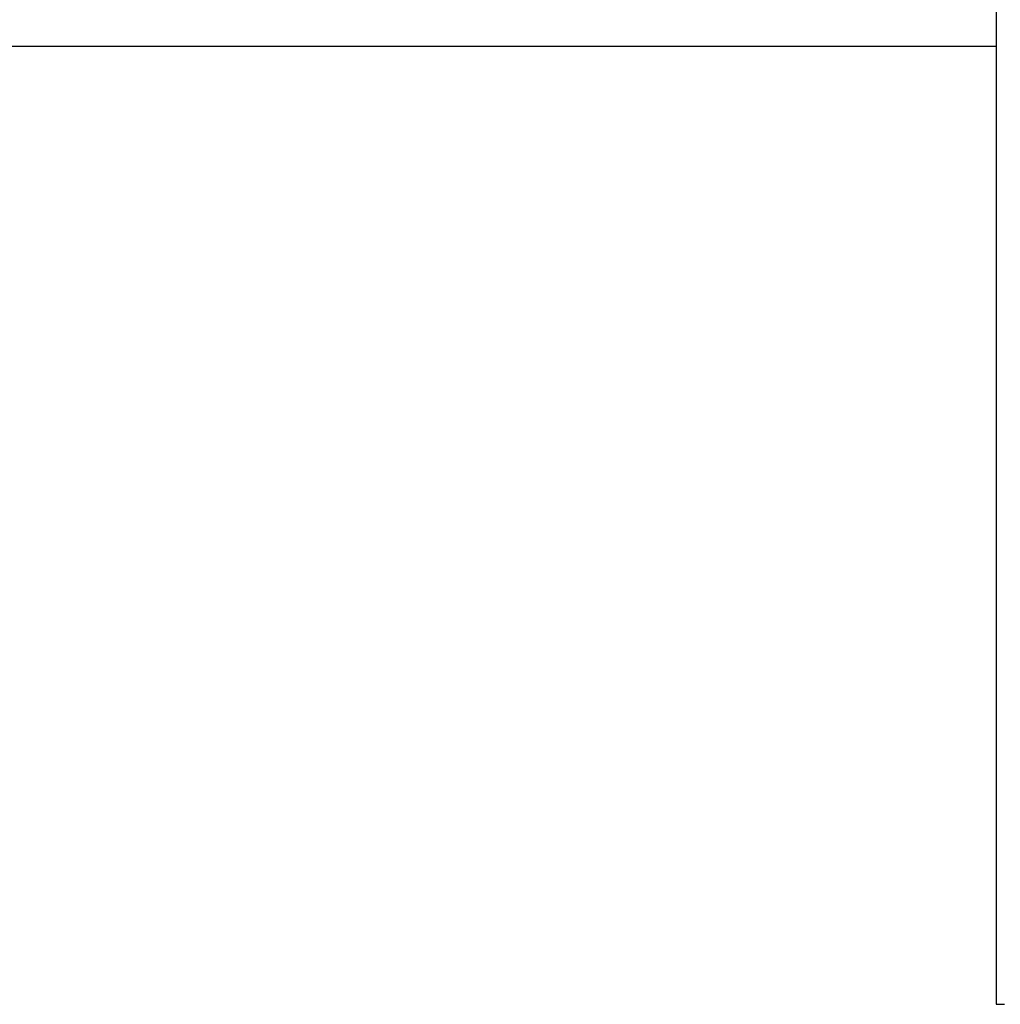
# Model space of a CAD drawing. Extents: x -46.6 to 46.6, y -19.8 to 19.8.
# Drawn here: x 3.1 to 6.7, y -12.6 to -9 of the extents above; entities that cross this region are included whole.
import ezdxf

# ---------------------------------------------------------------- set-up
doc = ezdxf.new("R2010")
doc.units = 0
doc.layers.get('0').update_dxf_attribs({"linetype": 'CONTINUOUS'})

msp = doc.modelspace()

# ---------------------------------------------------------------- linework, layer by layer
at = {"color": 0}
for points in [[(6.6444, 8.8215), (6.6444, -12.6031)], [(6.6444, 8.8215), (6.6444, -12.6031)], [(6.6444, 8.8215), (6.6444, -12.6031)], [(6.6444, 8.8215), (6.6444, -12.6031)], [(6.6444, 8.8215), (6.6444, -12.6031)], [(6.6444, 8.8215), (6.6444, -12.6031)], [(6.6444, 8.8215), (6.6444, -12.6031)], [(6.6444, 8.8215), (6.6444, -12.6031)], [(6.6444, 8.8215), (6.6444, -12.6031)], [(6.6444, 8.8215), (6.6444, -12.6031)], [(6.6444, 8.8215), (6.6444, -12.6031)], [(6.6444, 8.8215), (6.6444, -12.6031)], [(6.6444, 8.8215), (6.6444, -12.6031)], [(6.6444, 8.8215), (6.6444, -12.6031)], [(6.6444, 8.8215), (6.6444, -12.6031)], [(6.6444, 8.8215), (6.6444, -12.6031)], [(6.6444, 8.8215), (6.6444, -12.6031)], [(6.6444, 8.8215), (6.6444, -12.6031)], [(6.6444, 8.8215), (6.6444, -12.6031)], [(6.6444, 8.8215), (6.6444, -12.6031)], [(6.6444, 8.8215), (6.6444, -12.6031)], [(0.628, -9.1416), (6.6444, -9.1416)], [(0.628, -9.1416), (6.6444, -9.1416)], [(0.628, -9.1416), (6.6444, -9.1416)], [(0.628, -9.1416), (6.6444, -9.1416)], [(0.628, -9.1416), (6.6444, -9.1416)], [(0.628, -9.1416), (6.6444, -9.1416)], [(0.628, -9.1416), (6.6444, -9.1416)], [(0.628, -9.1416), (6.6444, -9.1416)], [(0.628, -9.1416), (6.6444, -9.1416)], [(0.628, -9.1416), (6.6444, -9.1416)], [(0.628, -9.1416), (6.6444, -9.1416)], [(0.628, -9.1416), (6.6444, -9.1416)], [(0.628, -9.1416), (6.6444, -9.1416)], [(0.628, -9.1416), (6.6444, -9.1416)], [(0.628, -9.1416), (6.6444, -9.1416)], [(0.628, -9.1416), (6.6444, -9.1416)], [(0.628, -9.1416), (6.6444, -9.1416)], [(0.628, -9.1416), (6.6444, -9.1416)], [(0.628, -9.1416), (6.6444, -9.1416)], [(0.628, -9.1416), (6.6444, -9.1416)], [(0.628, -9.1416), (6.6444, -9.1416)], [(6.6444, -9.1416), (6.6444, -9.1416)], [(6.6444, -12.6031), (6.6444, -12.6031)], [(6.6444, -12.6031), (6.6737, -12.6031)], [(6.6444, -12.6031), (6.6737, -12.6031)], [(6.6444, -12.6031), (6.6737, -12.6031)], [(6.6444, -12.6031), (6.6737, -12.6031)], [(6.6444, -12.6031), (6.6737, -12.6031)], [(6.6444, -12.6031), (6.6737, -12.6031)], [(6.6444, -12.6031), (6.6737, -12.6031)], [(6.6444, -12.6031), (6.6737, -12.6031)], [(6.6444, -12.6031), (6.6737, -12.6031)], [(6.6444, -12.6031), (6.6737, -12.6031)], [(6.6444, -12.6031), (6.6737, -12.6031)], [(6.6444, -12.6031), (6.6737, -12.6031)], [(6.6444, -12.6031), (6.6737, -12.6031)], [(6.6444, -12.6031), (6.6737, -12.6031)], [(6.6444, -12.6031), (6.6737, -12.6031)], [(6.6444, -12.6031), (6.6737, -12.6031)], [(6.6444, -12.6031), (6.6737, -12.6031)], [(6.6444, -12.6031), (6.6737, -12.6031)], [(6.6444, -12.6031), (6.6737, -12.6031)], [(6.6444, -12.6031), (6.6737, -12.6031)], [(6.6444, -12.6031), (6.6737, -12.6031)], [(6.6444, -12.6031), (6.6444, -12.6031)]]:
    msp.add_lwpolyline(points, dxfattribs=at)

doc.saveas('drawing.dxf')
